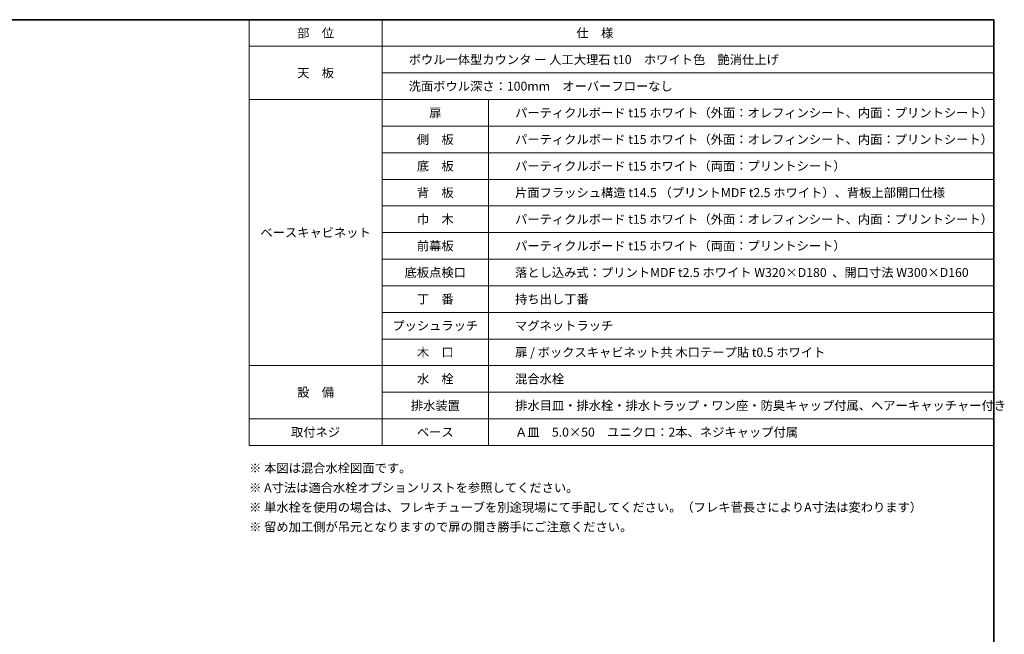
# Model space of a CAD drawing. Units: millimetres. Extents: x -2138 to 3925, y -1522 to 1522.
# Drawn here: x 169 to 2020, y 230 to 1385 of the extents above; entities that cross this region are included whole.
import ezdxf

# ---------------------------------------------------------------- set-up
doc = ezdxf.new("R2010")
doc.units = ezdxf.units.MM
doc.header["$LTSCALE"] = 10
doc.layers.add('1図面枠', color=7, linetype='Continuous', lineweight=15)
doc.styles.get("Standard").update_dxf_attribs({"font": 'txt', "bigfont": 'BIGFONT.SHX'})

# ---------------------------------------------------------------- blocks, each defined once
blk = doc.blocks.new('グループ-2')
at = {"layer": '1図面枠', "color": 7, "linetype": 'Continuous', "lineweight": 35, "flags": 128}
blk.add_lwpolyline([(-2000, 1385), (2000, 1385), (2000, -1385), (-2000, -1385)], close=True, dxfattribs=at)
blk = doc.blocks.new('図面枠')
at = {"layer": '1図面枠', "color": 7}
blk.add_blockref('グループ-2', (0, 0), dxfattribs=at)
blk = doc.blocks.new('グループ-4')
at = {"layer": '1図面枠', "color": 7, "linetype": 'Continuous', "lineweight": 15}
for p, q in [((850, 1385), (850, 585)), ((600, 1335), (2000, 1335)), ((850, 1285), (2000, 1285)), ((600, 1235), (2000, 1235)), ((1050, 1235), (1050, 585)), ((850, 1185), (2000, 1185)), ((850, 1135), (2000, 1135)), ((850, 1085), (2000, 1085)), ((850, 1035), (2000, 1035)), ((850, 985), (2000, 985)), ((850, 935), (2000, 935)), ((850, 885), (2000, 885)), ((850, 835), (2000, 835)), ((850, 785), (2000, 785)), ((600, 735), (2000, 735)), ((850, 685), (2000, 685)), ((600, 635), (2000, 635))]:
    blk.add_line(p, q, dxfattribs=at)
at = {"layer": '1図面枠', "color": 7, "linetype": 'Continuous', "lineweight": 15, "flags": 128}
blk.add_lwpolyline([(600, 1385), (2000, 1385), (2000, 585), (600, 585)], close=True, dxfattribs=at)

msp = doc.modelspace()

# ---------------------------------------------------------------- block references
at = {"layer": '1図面枠', "color": 7}
for name in ['図面枠', 'グループ-4']:
    msp.add_blockref(name, (0, 0), dxfattribs=at)

# ---------------------------------------------------------------- texts
at = {"layer": '1図面枠', "color": 7, "char_height": 16.9131221065}
for s, insert, attachment_point, line_spacing_factor in [('{\\fMS PGothic|b0|i0|c128|p0;部\u3000位}', (725, 1360), 5, 0.870768), ('{\\fMS PGothic|b0|i0|c128|p0;仕\u3000様}', (1250, 1360), 5, 0.870768), ('{\\fMS PGothic|b0|i0|c128|p0;ボウル一体型カウンタ ー 人工大理石 t10\u3000ホワイト色\u3000艶消仕上げ}', (900, 1310), 4, 0.870768), ('{\\fMS PGothic|b0|i0|c128|p0;天\u3000板}', (725, 1285), 5, 0.870768), ('{\\fMS PGothic|b0|i0|c128|p0;洗面ボウル深さ：100mm\u3000オーバーフローなし}', (900, 1260), 4, 0.870768), ('{\\fMS PGothic|b0|i0|c128|p0;扉}', (950, 1210), 5, 0.870768), ('{\\fMS PGothic|b0|i0|c128|p0;側\u3000板}', (950, 1160), 5, 0.870768), ('{\\fMS PGothic|b0|i0|c128|p0;底\u3000板}', (950, 1110), 5, 0.870768), ('{\\fMS PGothic|b0|i0|c128|p0;背\u3000板}', (950, 1060), 5, 0.870768), ('{\\fMS PGothic|b0|i0|c128|p0;巾\u3000木}', (950, 1010), 5, 0.870768), ('{\\fMS PGothic|b0|i0|c128|p0;ベースキャビネット}', (725, 985), 5, 0.870768), ('{\\fMS PGothic|b0|i0|c128|p0;前幕板}', (950, 960), 5, 0.870768), ('{\\fMS PGothic|b0|i0|c128|p0;底板点検口}', (950, 910), 5, 0.870768), ('{\\fMS PGothic|b0|i0|c128|p0;丁\u3000番}', (950, 860), 5, 0.870768), ('{\\fMS PGothic|b0|i0|c128|p0;持ち出し丁番}', (1100, 860), 4, 0.870768), ('{\\fMS PGothic|b0|i0|c128|p0;プッシュラッチ}', (950, 810), 5, 0.870768), ('{\\fMS PGothic|b0|i0|c128|p0;マグネットラッチ}', (1100, 810), 4, 0.870768), ('{\\fMS PGothic|b0|i0|c128|p0;木\u3000口}', (950, 760), 5, 0.870768), ('{\\fMS PGothic|b0|i0|c128|p0;水\u3000栓}', (950, 710), 5, 0.870768), ('{\\fMS PGothic|b0|i0|c128|p0;混合水栓}', (1100, 710), 4, 0.870768), ('{\\fMS PGothic|b0|i0|c128|p0;設\u3000備}', (725, 685), 5, 0.870768), ('{\\fMS PGothic|b0|i0|c128|p0;排水装置}', (950, 660), 5, 0.870768), ('{\\fMS PGothic|b0|i0|c128|p0;排水目皿・排水栓・排水トラップ・ワン座・防臭キャップ付属、ヘアーキャッチャー付き}', (1100, 660), 4, 0.870768), ('{\\fMS PGothic|b0|i0|c128|p0;取付ネジ}', (725, 610), 5, 0.870768), ('{\\fMS PGothic|b0|i0|c128|p0;ベース}', (950, 610), 5, 0.870768), ('{\\fMS PGothic|b0|i0|c128|p0;Ａ皿\u30005.0×50\u3000ユニクロ：2本、ネジキャップ付属}', (1100, 610), 4, 0.870768), ('{\\fMS PGothic|b0|i0|c128|p0;※ 本図は混合水栓図面です。\\P※ A寸法は適合水栓オプションリストを参照してください。\\P※ 単水栓を使用の場合は、フレキチューブを別途現場にて手配してください。（フレキ菅長さによりA寸法は変わります）\\P\\fMS PGothic|b0|i0|c128|p0;※ 留め加工側が吊元となりますので扉の開き勝手にご注意ください。}', (600, 550.92284433), 1, 1.306152)]:
    msp.add_mtext(s, dxfattribs=dict(at, insert=insert, attachment_point=attachment_point, line_spacing_factor=line_spacing_factor))
at = {"layer": '1図面枠', "color": 178, "true_color": 0x000011, "attachment_point": 4, "line_spacing_factor": 0.870768}
for s, insert, char_height in [('{\\fMS PGothic|b0|i0|c128|p0;パーティクルボード t15 ホワイト（外面：オレフィンシート、内面：プリントシート）}', (1100, 1210), 16.9131221065), ('{\\fMS PGothic|b0|i0|c128|p0;パーティクルボード t15 ホワイト（外面：オレフィンシート、内面：プリントシート）}', (1100, 1160), 16.9131221065), ('{\\fMS PGothic|b0|i0|c128|p0;パーティクルボード t15 ホワイト（両面：プリントシート）}', (1100, 1110), 16.9131221065), ('{\\fMS PGothic|b0|i0|c128|p0;片面フラッシュ構造 t14.5 （プリントMDF t2.5 ホワイト）、背板上部開口仕様}', (1100, 1060), 16.9131221065), ('{\\fMS PGothic|b0|i0|c128|p0;パーティクルボード t15 ホワイト（外面：オレフィンシート、内面：プリントシート）}', (1100, 1010), 16.9131221065), ('{\\fMS PGothic|b0|i0|c128|p0;パーティクルボード t15 ホワイト（両面：プリントシート）}', (1100, 960), 16.9131221065), ('{\\fMS PGothic|b0|i0|c128|p0;落とし込み式：プリントMDF t2.5 ホワイト W320×D180  、開口寸法 W300×D\\fMS PGothic|b0|i0|c128|p0;160}', (1100, 910), 16.91312210648), ('{\\fMS PGothic|b0|i0|c128|p0;扉 / ボックスキャビネット共 木口テープ貼 t0.5 ホワイト}', (1100, 760), 16.9131221065)]:
    msp.add_mtext(s, dxfattribs=dict(at, insert=insert, char_height=char_height))

doc.saveas('drawing.dxf')
